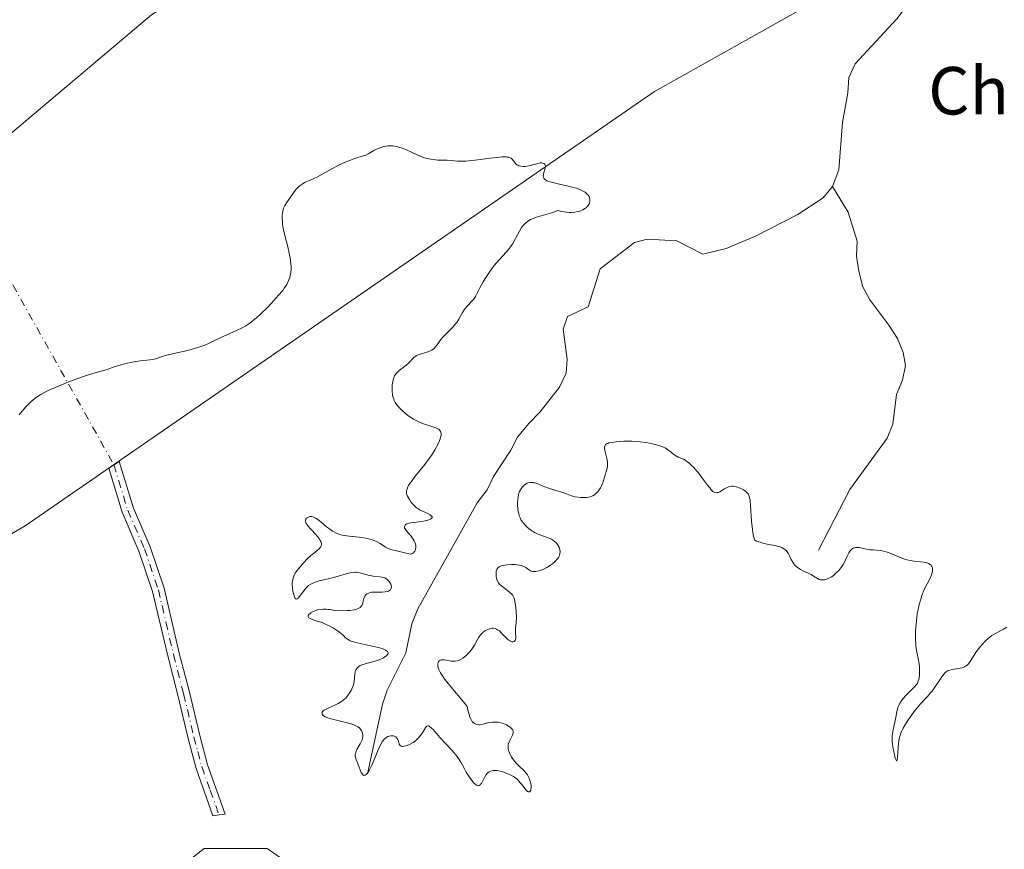
# Model space of a CAD drawing. Units: metres. Extents: x 622181 to 625664, y 4667028 to 4669409.
# Drawn here: x 623671 to 623836, y 4667317 to 4667457 of the extents above; entities that cross this region are included whole.
import ezdxf
from ezdxf.enums import TextEntityAlignment as Align

# ---------------------------------------------------------------- set-up
doc = ezdxf.new("R2010")
doc.units = ezdxf.units.M
doc.header["$MEASUREMENT"] = 0
doc.linetypes.add('DGN Style 4', pattern=[2.6384748266838614, 1.318413404963828, -0.6592067024819142, 0.001648016756204785, -0.6592067024819142])
for name, color, linetype, lineweight in [('Camino Cxs', 7, 'Continuous', 0), ('Camino eje', 30, 'DGN Style 4', 13), ('Camino eje virtual', 6, 'DGN Style 4', 0), ('Corriente natural lineal', 142, 'Continuous', 13), ('Cultivos herbáceos CxS', 92, 'Continuous', 0), ('Curva de nivel normal', 30, 'Continuous', 0), ('Pastizal CxS', 92, 'Continuous', 0), ('Texto cartográfico', 7, 'Continuous', 0)]:
    doc.layers.add(name, color=color, linetype=linetype, lineweight=lineweight)
doc.styles.add('Style-Arial', font='txt')

msp = doc.modelspace()

# ---------------------------------------------------------------- linework, layer by layer
at = {"layer": 'Camino Cxs', "color": 7, "linetype": 'Continuous', "lineweight": 0}
msp.add_polyline3d([(623704.3850999996, 4667323.2851, 308.1842999999935), (623703.3701, 4667323.1501, 308.1342000000004), (623700.5201000003, 4667331.110099999, 307.622199999998), (623699.2001, 4667336.1501, 307.3411000000052), (623697.4600999998, 4667343.440099999, 307.0807000000059), (623695.7600999996, 4667350.030099999, 306.5807000000059), (623693.2200999996, 4667360.9001, 306.046199999997), (623690.9200999998, 4667367.700099999, 305.9471999999951), (623688.1001000004, 4667374.210100001, 305.8966999999975), (623685.8300999999, 4667381.6501, 305.7963000000018), (623687.5701000001, 4667382.790100001, 305.8163999999961), (623689.9801000003, 4667374.890100001, 305.9315999999963), (623692.7801000001, 4667368.420100001, 305.9722000000039), (623695.1401000004, 4667361.440099999, 306.0761000000057), (623697.7001, 4667350.5101, 306.547000000006), (623699.4001000002, 4667343.920100001, 306.9544000000024), (623701.1401000004, 4667336.630100001, 307.3361000000005), (623702.4401000004, 4667331.710100001, 307.6993999999977), (623705.4001000002, 4667323.420100001, 308.2339000000065)], close=True, dxfattribs=at)
msp.add_polyline3d([(623704.3850999996, 4667323.2851, 308.1842999999935), (623703.3701, 4667323.1501, 308.1342000000004), (623700.5201000003, 4667331.110099999, 307.622199999998), (623699.2001, 4667336.1501, 307.3411000000052), (623697.4600999998, 4667343.440099999, 307.0807000000059), (623695.7600999996, 4667350.030099999, 306.5807000000059), (623693.2200999996, 4667360.9001, 306.046199999997), (623690.9200999998, 4667367.700099999, 305.9471999999951), (623688.1001000004, 4667374.210100001, 305.8966999999975), (623685.8300999999, 4667381.6501, 305.7963000000018), (623687.5701000001, 4667382.790100001, 305.8163999999961), (623689.9801000003, 4667374.890100001, 305.9315999999963), (623692.7801000001, 4667368.420100001, 305.9722000000039), (623695.1401000004, 4667361.440099999, 306.0761000000057), (623697.7001, 4667350.5101, 306.547000000006), (623699.4001000002, 4667343.920100001, 306.9544000000024), (623701.1401000004, 4667336.630100001, 307.3361000000005), (623702.4401000004, 4667331.710100001, 307.6993999999977), (623705.4001000002, 4667323.420100001, 308.2339000000065), (623704.3850999996, 4667323.2851, 308.1842999999935)], dxfattribs=at)
at = {"layer": 'Camino eje', "color": 30, "linetype": 'DGN Style 4', "lineweight": 13}
msp.add_polyline3d([(623686.7001, 4667382.220100001, 305.8099999999977), (623689.0401, 4667374.550100001, 305.9131999999955), (623691.8501000004, 4667368.0601, 305.9587999999931), (623694.1801000005, 4667361.170100001, 306.0602000000072), (623695.4600999998, 4667355.7051, 306.2385999999969), (623696.7301000003, 4667350.270099999, 306.5694999999978), (623698.4301000005, 4667343.6801, 307.0194999999949), (623700.1700999998, 4667336.390100001, 307.3411000000052), (623700.8201000001, 4667333.9301, 307.4899000000005), (623701.4801000003, 4667331.4101, 307.6618000000017), (623702.9051000001, 4667327.4301, 307.9511999999959), (623704.3850999996, 4667323.2851, 308.1842999999935)], dxfattribs=at)
at = {"layer": 'Camino eje virtual', "color": 6, "linetype": 'DGN Style 4', "lineweight": 0, "extrusion": (-0.01748371557249111, 0.03111418854330952, 0.9993629105390452), "elevation": 134623.06470066, "flags": 128}
msp.add_lwpolyline([(-2830171.200694731, -3761097.577936665), (-2830171.200694731, -3761043.683223545)], dxfattribs=at)
at = {"layer": 'Corriente natural lineal', "color": 142, "linetype": 'Continuous', "lineweight": 13}
for points in [[(623807.5701000001, 4667429.040100001, 301.8481999999931), (623808.6501000002, 4667431.840100001, 302.1814000000013), (623809.2901, 4667439.8201, 301.7446999999956), (623810.1601, 4667444.8101, 301.4106999999931), (623810.3201000001, 4667447.4101, 301.2883000000002), (623811.3901000004, 4667449.6801, 301.4308000000019), (623818.4001000002, 4667457.270099999, 301.6901999999973), (623822.6901000004, 4667462.9801, 301.3401000000013), (623824.2001, 4667465.530099999, 301.5243999999948), (623828.5201000003, 4667471.6501, 300.9719000000041), (623831.7301000003, 4667475.4801, 301.1453000000038), (623838.0301000001, 4667482.0001, 300.6989000000031), (623839.1901000004, 4667484.3101, 300.5948999999964), (623839.2001, 4667486.380100001, 300.5368000000017), (623838.2001, 4667488.6801, 300.4959999999992), (623835.3901000004, 4667492.920100001, 300.7445000000007), (623834.5701000001, 4667495.440099999, 300.9363000000012), (623834.9200999998, 4667497.770099999, 300.9582999999984), (623836.0701000001, 4667500.040100001, 301.2004000000015), (623837.5900999998, 4667500.7301, 301.2229999999981), (623843.8000999996, 4667501.030099999, 300.4400000000023), (623845.1501000002, 4667501.8301, 300.3837000000058), (623845.7200999996, 4667502.8101, 300.3488999999972), (623845.8180999998, 4667505.9266, 300.2859000000026)], [(623729.3501000004, 4667330.220100001, 305.500199999995), (623731.8701, 4667341.920100001, 304.7937999999995), (623732.6801000005, 4667344.270099999, 304.7578000000067), (623735.8000999996, 4667350.540100001, 304.3937000000006), (623736.8201000001, 4667355.420100001, 304.2767000000022), (623737.8101000005, 4667357.940099999, 304.232799999998), (623747.8101000005, 4667375.8101, 303.8755999999994), (623749.5201000003, 4667377.9801, 303.9217000000062), (623750.5900999998, 4667380.2401, 303.9361000000063), (623753.4901000002, 4667384.6501, 303.7234000000026), (623754.5900999998, 4667386.870100001, 303.5731999999989), (623756.4401000004, 4667389.090100001, 303.4478999999992), (623758.4301000005, 4667391.1501, 303.454700000002), (623761.6601, 4667395.290100001, 303.3007999999973), (623762.7901, 4667397.630100001, 303.2366000000038), (623762.9401000004, 4667399.970100001, 303.2342999999965), (623762.2701000003, 4667405.0101, 303.2538000000059), (623763.0100999996, 4667407.1601, 303.2363000000041), (623766.4801000003, 4667408.780099999, 303.2090000000026), (623768.4901000002, 4667415.200099999, 303.7939000000042), (623774.2701000003, 4667419.600099999, 303.5981000000029), (623776.3901000004, 4667420.210100001, 303.5773000000045), (623781.4001000002, 4667419.9301, 303.7091999999975), (623785.7701000003, 4667417.6501, 303.2125999999989), (623789.7001, 4667418.630100001, 303.3236999999936), (623794.6300999997, 4667420.710100001, 303.1343000000052), (623801.7600999996, 4667424.3301, 302.591499999995), (623806.0100999996, 4667427.130100001, 302.0501999999979), (623807.5701000001, 4667429.040100001, 301.8481999999931)], [(623805.2600999996, 4667367.850099999, 304.3736000000063), (623810.5301000001, 4667378.050100001, 303.8089000000036), (623816.8000999996, 4667386.710100001, 303.5265999999974), (623817.7200999996, 4667389.030099999, 303.3641999999964), (623818.3901000004, 4667394.030099999, 303.2333999999973), (623819.3501000004, 4667396.460100001, 303.1852999999974), (623819.8901000004, 4667398.9101, 303.1800999999978), (623819.4700999996, 4667401.130100001, 303.1668999999966), (623818.5500999996, 4667403.460100001, 303.0999000000011), (623817.0900999998, 4667405.700099999, 303.0899999999965), (623813.8701, 4667409.970100001, 303.278999999995), (623812.7001, 4667412.1801, 303.1224999999977), (623812.0401, 4667414.800100001, 302.9998000000051), (623811.6101000002, 4667417.3201, 302.9076999999961), (623811.7600999996, 4667419.850099999, 302.6371999999974), (623810.2100999998, 4667424.7301, 302.1585000000051), (623807.5701000001, 4667429.040100001, 301.8481999999931)]]:
    msp.add_polyline3d(points, dxfattribs=at)
at = {"layer": 'Cultivos herbáceos CxS', "color": 92, "linetype": 'Continuous', "lineweight": 0}
msp.add_polyline3d([(623821.0147000002, 4667503.255100001, 302.0083000000013), (623827.8695, 4667498.812700001, 302.1217999999935), (623829.1265000004, 4667488.4419, 302.2072999999946), (623823.1552999998, 4667473.985500001, 302.1828999999998), (623804.0824999996, 4667459.843900001, 302.9667999999947), (623777.6249000002, 4667445.019900001, 303.7565999999933), (623671.7965000002, 4667371.961100001, 305.5620000000054), (623650.4682999998, 4667359.5493, 305.5338999999949), (623611.9697000004, 4667366.505700001, 305.0543000000035), (623593.4839000005, 4667370.901699999, 305.6064000000042), (623588.1930999998, 4667378.3137, 305.8313000000053), (623588.1930999998, 4667387.8433, 305.5666999999958), (623619.5015000004, 4667410.408500001, 305.9952999999951), (623653.8059, 4667424.901900001, 304.4257000000071), (623693.0504999999, 4667457.9571, 304.5636999999988), (623716.0734999999, 4667472.720699999, 303.8022000000055), (623759.6338999998, 4667492.665899999, 303.0623000000051), (623782.5399000002, 4667501.054500001, 302.2823000000063), (623793.2993000001, 4667504.994899999, 302.0135000000009), (623794.0981000002, 4667505.287500001, 301.9878999999929), (623796.3907000005, 4667506.126900001, 301.899900000004)], close=True, dxfattribs=at)
for points in [[(623716.0734999999, 4667472.720699999, 303.8022000000055), (623693.0504999999, 4667457.9571, 304.5636999999988), (623653.8059, 4667424.901900001, 304.4257000000071), (623619.5015000004, 4667410.408500001, 305.9952999999951), (623588.1930999998, 4667387.8433, 305.5666999999958), (623588.1930999998, 4667378.3137, 305.8313000000053), (623593.4839000005, 4667370.901699999, 305.6064000000042), (623611.9697000004, 4667366.505700001, 305.0543000000035), (623650.4682999998, 4667359.5493, 305.5338999999949), (623671.7965000002, 4667371.961100001, 305.5620000000054), (623777.6249000002, 4667445.019900001, 303.7565999999933), (623804.0824999996, 4667459.843900001, 302.9667999999947), (623823.1552999998, 4667473.985500001, 302.1828999999998), (623829.1265000004, 4667488.4419, 302.2072999999946), (623827.8695, 4667498.812700001, 302.1217999999935), (623821.0147000002, 4667503.255100001, 302.0083000000013)], [(623692.3869000003, 4667310.2183, 307.6012999999948), (623701.9118999997, 4667317.629100001, 307.9419000000053), (623712.4946999997, 4667317.6293, 308.3747000000003), (623723.0774999997, 4667310.218499999, 308.2646999999997)], [(623692.3869000003, 4667310.2183, 307.6012999999948), (623701.9118999997, 4667317.629100001, 307.9419000000053), (623712.4946999997, 4667317.6293, 308.3747000000003), (623723.0774999997, 4667310.218499999, 308.2646999999997)]]:
    msp.add_polyline3d(points, dxfattribs=at)
at = {"layer": 'Curva de nivel normal', "color": 30, "linetype": 'Continuous', "lineweight": 0, "elevation": 305, "flags": 128}
msp.add_lwpolyline([(623670.7400000002, 4667390.620100001), (623671.8300000001, 4667391.9001), (623672.4299999997, 4667392.530099999), (623672.7300000006, 4667392.8201), (623673.1900000004, 4667393.210100001), (623673.6799999997, 4667393.5801), (623673.9500000002, 4667393.7601), (623674.3899999997, 4667394.030099999), (623675.4199999999, 4667394.5801), (623676.0300000003, 4667394.860099999), (623677.4000000004, 4667395.470100001), (623678.8600000005, 4667396.0601), (623679.8300000001, 4667396.4301), (623681.5800000001, 4667397.0701), (623682.6200000001, 4667397.4101), (623684.1299999999, 4667397.850099999), (623685, 4667398.090100001), (623685.5599999996, 4667398.270099999), (623686.7400000002, 4667398.6801), (623687.7300000006, 4667399.0001), (623688.4800000006, 4667399.200099999), (623689.5199999996, 4667399.440099999), (623690.0300000003, 4667399.550100001), (623691.1100000005, 4667399.720100001), (623691.7300000006, 4667399.790100001), (623692.7699999996, 4667399.870100001), (623693.4500000002, 4667399.970100001), (623693.9000000004, 4667400.090100001), (623694.8200000003, 4667400.4101), (623695.5599999996, 4667400.6601), (623696.0899999999, 4667400.790100001), (623697.2999999998, 4667401.040100001), (623698.3799999999, 4667401.280099999), (623699.4900000002, 4667401.5601), (623700.0800000001, 4667401.720100001), (623700.9699999997, 4667402.0001), (623701.8499999996, 4667402.3101), (623702.2699999996, 4667402.4801), (623703.0700000003, 4667402.8301), (623704.5599999996, 4667403.5601), (623705.6900000004, 4667404.090100001), (623707.3399999999, 4667404.790100001), (623708.2599999999, 4667405.2401), (623708.9100000003, 4667405.620100001), (623709.2400000002, 4667405.840100001), (623709.7699999996, 4667406.220100001), (623710.3099999996, 4667406.6501), (623710.6799999997, 4667406.960100001), (623711.4299999997, 4667407.630100001), (623712.5300000003, 4667408.710100001), (623713.2199999997, 4667409.4301), (623714.4199999999, 4667410.7601), (623715.0999999996, 4667411.5701), (623715.3600000005, 4667411.9301), (623715.7800000003, 4667412.5601), (623715.9900000002, 4667412.940099999), (623716.0999999996, 4667413.200099999), (623716.2800000003, 4667413.720100001), (623716.4100000003, 4667414.280099999), (623716.4600000001, 4667414.590100001), (623716.5, 4667415.090100001), (623716.5, 4667415.6501), (623716.4800000006, 4667415.950099999), (623716.4100000003, 4667416.620100001), (623716.3600000005, 4667416.9801), (623716.25, 4667417.5601), (623715.9500000002, 4667418.880100001), (623715.4699999997, 4667420.780099999), (623715.2599999999, 4667421.7301), (623715.0899999999, 4667422.640100001), (623715.04, 4667423.0701), (623714.9900000002, 4667423.670100001), (623715, 4667424.210100001), (623715.04, 4667424.540100001), (623715.1699999999, 4667425.120100001), (623715.2599999999, 4667425.390100001), (623715.4800000006, 4667425.870100001), (623715.7300000006, 4667426.300100001), (623716.2800000003, 4667427.0701), (623717.0300000003, 4667428.140100001), (623717.4000000004, 4667428.630100001), (623717.8099999996, 4667429.050100001), (623718.0300000003, 4667429.2401), (623718.1799999997, 4667429.350099999), (623718.5199999996, 4667429.5601), (623718.8899999997, 4667429.7501), (623719.7400000002, 4667430.130100001), (623720.9400000004, 4667430.690099999), (623721.8799999999, 4667431.190099999), (623723.9600000001, 4667432.340100001), (623725.0099999999, 4667432.880100001), (623725.5199999996, 4667433.110099999), (623726.4800000006, 4667433.5001), (623727.0700000003, 4667433.700099999), (623728.7999999998, 4667434.2401), (623729.0999999996, 4667434.340100001), (623729.5999999996, 4667434.5801), (623730.4500000002, 4667435.0801), (623730.8899999997, 4667435.3201), (623731.1399999997, 4667435.440099999), (623731.6399999997, 4667435.630100001), (623731.9299999997, 4667435.720100001), (623732.3799999999, 4667435.8101), (623732.8700000001, 4667435.870100001), (623733.1200000001, 4667435.890100001), (623733.6500000004, 4667435.870100001), (623733.9299999997, 4667435.840100001), (623734.3499999996, 4667435.7601), (623734.6299999999, 4667435.690099999), (623735.2199999997, 4667435.5001), (623735.8099999996, 4667435.2601), (623736.9800000006, 4667434.720100001), (623738.2199999997, 4667434.1501), (623738.6100000005, 4667434.0001), (623739.3300000001, 4667433.780099999), (623740, 4667433.630100001), (623740.4199999999, 4667433.5701), (623741.2000000002, 4667433.5001), (623741.7599999999, 4667433.4801), (623742.79, 4667433.460100001), (623743.5199999996, 4667433.4301), (623744.5099999999, 4667433.340100001), (623745.1299999999, 4667433.3101), (623745.9199999999, 4667433.3201), (623746.3899999997, 4667433.360099999), (623747.5, 4667433.470100001), (623749.9900000002, 4667433.800100001), (623751.6200000001, 4667433.9901), (623752.0499999998, 4667434.020099999), (623752.7100000001, 4667434.020099999), (623752.8799999999, 4667434.0101), (623753.1699999999, 4667433.960100001), (623753.3899999997, 4667433.880100001), (623753.5099999999, 4667433.8101), (623753.7100000001, 4667433.6501), (623753.8899999997, 4667433.420100001), (623754.2699999996, 4667432.920100001), (623754.5, 4667432.700099999), (623754.6399999997, 4667432.620100001), (623754.7999999998, 4667432.550100001), (623755.1699999999, 4667432.450099999), (623755.5800000001, 4667432.420100001), (623755.8799999999, 4667432.4301), (623756.5, 4667432.520099999), (623756.9500000002, 4667432.630100001), (623757.8300000001, 4667432.890100001), (623758.2199999997, 4667432.9801), (623758.4100000003, 4667433.0101), (623758.7100000001, 4667433.020099999), (623758.8399999999, 4667433.0001), (623759.0199999996, 4667432.940099999), (623759.2100000001, 4667432.790100001), (623759.2999999998, 4667432.540100001), (623759.29, 4667432.380100001), (623759.2100000001, 4667431.9901), (623759.0300000003, 4667431.380100001), (623758.9600000001, 4667431.0801), (623758.9400000004, 4667430.790100001), (623758.9600000001, 4667430.6501), (623759.0199999996, 4667430.460100001), (623759.1299999999, 4667430.300100001), (623759.2400000002, 4667430.200099999), (623759.5199999996, 4667430.030099999), (623759.6900000004, 4667429.950099999), (623760.0800000001, 4667429.8201), (623760.5499999998, 4667429.700099999), (623761.6600000003, 4667429.460100001), (623762.9299999997, 4667429.1801), (623763.5700000003, 4667429.020099999), (623764.5099999999, 4667428.7501), (623765.3200000003, 4667428.450099999), (623765.6600000003, 4667428.280099999), (623765.9600000001, 4667428.110099999), (623766.1200000001, 4667427.9801), (623766.3899999997, 4667427.7301), (623766.4900000002, 4667427.600099999), (623766.6399999997, 4667427.340100001), (623766.7300000006, 4667427.0701), (623766.7599999999, 4667426.9001), (623766.7599999999, 4667426.5601), (623766.7000000002, 4667426.2401), (623766.6399999997, 4667426.090100001), (623766.5099999999, 4667425.870100001), (623766.3399999999, 4667425.6601), (623766.2400000002, 4667425.5601), (623765.8499999996, 4667425.280099999), (623765.6100000005, 4667425.140100001), (623765.0899999999, 4667424.920100001), (623764.7800000003, 4667424.8201), (623764.2599999999, 4667424.720100001), (623763.6399999997, 4667424.6801), (623763.29, 4667424.6801), (623762.5099999999, 4667424.7601), (623762.0800000001, 4667424.840100001), (623761.3799999999, 4667425.0101), (623760.9900000002, 4667424.8301), (623760.1799999997, 4667424.540100001), (623757.8200000003, 4667423.870100001), (623757.1200000001, 4667423.620100001), (623756.7999999998, 4667423.470100001), (623756.3499999996, 4667423.210100001), (623755.9600000001, 4667422.9001), (623755.7199999997, 4667422.6601), (623755.5800000001, 4667422.4901), (623755.2999999998, 4667422.130100001), (623754.9299999997, 4667421.550100001), (623754.2599999999, 4667420.290100001), (623753.7400000002, 4667419.370100001), (623753.54, 4667419.0801), (623753.1200000001, 4667418.520099999), (623752.6799999997, 4667417.9801), (623751.0099999999, 4667416.1501), (623750.6600000003, 4667415.7401), (623750.3300000001, 4667415.3101), (623749.7000000002, 4667414.4301), (623749.1399999997, 4667413.5601), (623748.7999999998, 4667413.0001), (623748.2599999999, 4667412.0101), (623747.5300000003, 4667410.5601), (623747.3099999996, 4667410.210100001), (623747.1799999997, 4667410.050100001), (623746.8799999999, 4667409.710100001), (623746.1699999999, 4667408.960100001), (623745.8099999996, 4667408.540100001), (623745.6500000004, 4667408.3101), (623745.3399999999, 4667407.8201), (623744.75, 4667406.7301), (623744.4000000004, 4667406.1801), (623744.2000000002, 4667405.9101), (623743.7400000002, 4667405.390100001), (623742.7000000002, 4667404.370100001), (623742.2000000002, 4667403.870100001), (623741.9699999997, 4667403.610099999), (623741.5599999996, 4667403.0801), (623741.0800000001, 4667402.4001), (623740.8300000001, 4667402.090100001), (623740.5700000003, 4667401.8101), (623740.4299999997, 4667401.690099999), (623740.2100000001, 4667401.520099999), (623740.0499999998, 4667401.4301), (623739.7000000002, 4667401.280099999), (623739.3399999999, 4667401.1501), (623738.5800000001, 4667400.950099999), (623738.04, 4667400.790100001), (623737.7999999998, 4667400.6801), (623737.5800000001, 4667400.5601), (623737.1900000004, 4667400.270099999), (623736.9600000001, 4667400.0601), (623736.54, 4667399.600099999), (623736.2199999997, 4667399.2601), (623735.8799999999, 4667398.960100001), (623735.1699999999, 4667398.4301), (623734.6799999997, 4667398.0601), (623734.2999999998, 4667397.710100001), (623734.1299999999, 4667397.5101), (623733.9199999999, 4667397.1601), (623733.75, 4667396.7301), (623733.6699999999, 4667396.4801), (623733.5700000003, 4667395.970100001), (623733.5300000003, 4667395.690099999), (623733.5, 4667395.2401), (623733.5099999999, 4667394.550100001), (623733.5599999996, 4667394.100099999), (623733.5899999999, 4667393.870100001), (623733.6699999999, 4667393.550100001), (623733.7800000003, 4667393.2401), (623733.8600000005, 4667393.050100001), (623734.0499999998, 4667392.670100001), (623734.4199999999, 4667392.1601), (623734.7000000002, 4667391.8301), (623734.9100000003, 4667391.620100001), (623735.3499999996, 4667391.200099999), (623736.0999999996, 4667390.590100001), (623736.5, 4667390.300100001), (623737.1200000001, 4667389.890100001), (623737.7699999996, 4667389.530099999), (623738.1100000005, 4667389.370100001), (623738.7699999996, 4667389.100099999), (623740.04, 4667388.710100001), (623740.8399999999, 4667388.450099999), (623741.2100000001, 4667388.280099999), (623741.3600000005, 4667388.1801), (623741.54, 4667388.0101), (623741.6699999999, 4667387.8101), (623741.7100000001, 4667387.690099999), (623741.75, 4667387.420100001), (623741.75, 4667387.270099999), (623741.7100000001, 4667387.0001), (623741.6399999997, 4667386.7401), (623741.4299999997, 4667386.120100001), (623741.1900000004, 4667385.600099999), (623740.7100000001, 4667384.7301), (623740.1100000005, 4667383.780099999), (623739.7599999999, 4667383.280099999), (623739, 4667382.2601), (623737.4100000003, 4667380.280099999), (623736.7599999999, 4667379.420100001), (623736.5, 4667379.040100001), (623736.29, 4667378.700099999), (623736.1799999997, 4667378.5001), (623736.0300000003, 4667378.130100001), (623735.9800000006, 4667377.970100001), (623735.9299999997, 4667377.670100001), (623735.9500000002, 4667377.4001), (623735.9900000002, 4667377.2301), (623736.1100000005, 4667376.9101), (623736.4100000003, 4667376.360099999), (623736.6500000004, 4667376.0001), (623736.8300000001, 4667375.770099999), (623737.2000000002, 4667375.360099999), (623737.6200000001, 4667374.9901), (623737.9199999999, 4667374.780099999), (623738.1399999997, 4667374.6501), (623738.6399999997, 4667374.4001), (623739.5099999999, 4667374.0001), (623739.8899999997, 4667373.800100001), (623740.1600000003, 4667373.590100001), (623740.2300000006, 4667373.5001), (623740.25, 4667373.340100001), (623740.1200000001, 4667373.1601), (623739.9400000004, 4667373.050100001), (623739.7000000002, 4667372.950099999), (623739.5099999999, 4667372.890100001), (623739.0599999996, 4667372.780099999), (623738.4600000001, 4667372.690099999), (623737.1799999997, 4667372.520099999), (623736.5999999996, 4667372.4301), (623736.3499999996, 4667372.370100001), (623735.9800000006, 4667372.2501), (623735.8399999999, 4667372.1801), (623735.6799999997, 4667372.050100001), (623735.5700000003, 4667371.8301), (623735.5999999996, 4667371.5701), (623735.6799999997, 4667371.420100001), (623735.9299999997, 4667371.0701), (623736.6900000004, 4667370.210100001), (623737.0599999996, 4667369.690099999), (623737.2199999997, 4667369.4101), (623737.3700000001, 4667369.0701), (623737.4199999999, 4667368.890100001), (623737.4800000006, 4667368.620100001), (623737.5, 4667368.2301), (623737.4600000001, 4667367.9901), (623737.4199999999, 4667367.870100001), (623737.3399999999, 4667367.700099999), (623737.1900000004, 4667367.5101), (623737.0899999999, 4667367.420100001), (623736.9199999999, 4667367.300100001), (623736.5899999999, 4667367.1601), (623735.6399999997, 4667367.370100001), (623734.2199999997, 4667367.710100001), (623733.3200000003, 4667367.970100001), (623732.9199999999, 4667368.110099999), (623732.7199999997, 4667368.200099999), (623732.4100000003, 4667368.370100001), (623731.4800000006, 4667368.9801), (623730.8700000001, 4667369.300100001), (623730.1699999999, 4667369.5601), (623729.7599999999, 4667369.690099999), (623729.0800000001, 4667369.850099999), (623728.3399999999, 4667369.9801), (623727.9500000002, 4667370.030099999), (623727.4100000003, 4667370.0801), (623726.2800000003, 4667370.170100001), (623725.4199999999, 4667370.290100001), (623724.8499999996, 4667370.4301), (623724.5700000003, 4667370.520099999), (623724.1500000004, 4667370.690099999), (623723.7400000002, 4667370.9001), (623723.4699999997, 4667371.0601), (623722.9500000002, 4667371.4101), (623722.4500000002, 4667371.790100001), (623721.5599999996, 4667372.550100001), (623720.9900000002, 4667373.0101), (623720.75, 4667373.190099999), (623720.3399999999, 4667373.420100001), (623720.2199999997, 4667373.470100001), (623720, 4667373.520099999), (623719.7999999998, 4667373.520099999), (623719.6799999997, 4667373.5001), (623719.4400000004, 4667373.420100001), (623719.2199999997, 4667373.300100001), (623719.1299999999, 4667373.210100001), (623719.0099999999, 4667373.0601), (623718.9500000002, 4667372.870100001), (623718.9500000002, 4667372.7501), (623719.0099999999, 4667372.4901), (623719.0700000003, 4667372.340100001), (623719.2199999997, 4667372.090100001), (623719.3600000005, 4667371.9001), (623719.7100000001, 4667371.5001), (623719.9800000006, 4667371.210100001), (623720.54, 4667370.600099999), (623720.9500000002, 4667370.130100001), (623721.29, 4667369.690099999), (623721.4199999999, 4667369.4801), (623721.5599999996, 4667369.1801), (623721.6200000001, 4667368.9101), (623721.6200000001, 4667368.7401), (623721.5999999996, 4667368.630100001), (623721.5199999996, 4667368.4301), (623721.4199999999, 4667368.290100001), (623721.1699999999, 4667368.0101), (623720.9699999997, 4667367.8301), (623720.4800000006, 4667367.450099999), (623720.0899999999, 4667367.1501), (623719.7999999998, 4667366.9001), (623719.2100000001, 4667366.360099999), (623718.6500000004, 4667365.790100001), (623718.3099999996, 4667365.4001), (623717.6900000004, 4667364.640100001), (623717.3600000005, 4667364.1801), (623717.2199999997, 4667363.950099999), (623717.04, 4667363.620100001), (623716.8399999999, 4667363.130100001), (623716.7300000006, 4667362.620100001), (623716.7000000002, 4667362.340100001), (623716.6900000004, 4667362.0601), (623716.7300000006, 4667361.4801), (623716.8200000003, 4667360.920100001), (623716.9000000004, 4667360.5701), (623717.0599999996, 4667360.0001), (623717.1799999997, 4667359.7301), (623717.2300000006, 4667359.640100001), (623717.3499999996, 4667359.5701), (623717.5199999996, 4667359.630100001), (623717.6799999997, 4667359.780099999), (623717.9100000003, 4667360.050100001), (623718.8899999997, 4667361.300100001), (623719.2599999999, 4667361.710100001), (623719.4600000001, 4667361.890100001), (623719.8099999996, 4667362.130100001), (623720.2800000003, 4667362.350099999), (623720.5700000003, 4667362.460100001), (623721.2599999999, 4667362.6601), (623722.9500000002, 4667363.0701), (623724.25, 4667363.390100001), (623725.7699999996, 4667363.840100001), (623726.4299999997, 4667364.0101), (623727.04, 4667364.110099999), (623727.3300000001, 4667364.120100001), (623727.5199999996, 4667364.120100001), (623727.8799999999, 4667364.0701), (623728.2300000006, 4667363.9901), (623728.9299999997, 4667363.780099999), (623729.4699999997, 4667363.620100001), (623729.75, 4667363.5601), (623730.3300000001, 4667363.4801), (623731.5099999999, 4667363.360099999), (623732.04, 4667363.2501), (623732.2800000003, 4667363.1601), (623732.5, 4667363.040100001), (623732.6299999999, 4667362.950099999), (623732.8700000001, 4667362.7401), (623732.9800000006, 4667362.620100001), (623733.1500000004, 4667362.380100001), (623733.2800000003, 4667362.130100001), (623733.3399999999, 4667361.970100001), (623733.4000000004, 4667361.6601), (623733.3700000001, 4667361.4101), (623733.2400000002, 4667361.170100001), (623733.0800000001, 4667361.040100001), (623732.8799999999, 4667360.940099999), (623732.7199999997, 4667360.880100001), (623732.3300000001, 4667360.8201), (623731.7999999998, 4667360.790100001), (623730.6100000005, 4667360.790100001), (623730.0499999998, 4667360.7501), (623729.7999999998, 4667360.700099999), (623729.5800000001, 4667360.630100001), (623729.4400000004, 4667360.5701), (623729.2100000001, 4667360.420100001), (623729.1100000005, 4667360.3301), (623728.9400000004, 4667360.120100001), (623728.7999999998, 4667359.870100001), (623728.7300000006, 4667359.690099999), (623728.6200000001, 4667359.2601), (623728.5300000003, 4667358.780099999), (623728.4299999997, 4667358.540100001), (623728.25, 4667358.3101), (623728.1200000001, 4667358.200099999), (623727.9100000003, 4667358.0601), (623727.7800000003, 4667358.0001), (623727.5499999998, 4667357.920100001), (623727.1399999997, 4667357.8101), (623726.4199999999, 4667357.700099999), (623725.9900000002, 4667357.670100001), (623725.2300000006, 4667357.6501), (623723.8200000003, 4667357.700099999), (623723.0999999996, 4667357.8301), (623722.6699999999, 4667357.880100001), (623722.4000000004, 4667357.9001), (623721.9000000004, 4667357.9001), (623721.5599999996, 4667357.880100001), (623720.9800000006, 4667357.780099999), (623720.5, 4667357.630100001), (623720.2300000006, 4667357.520099999), (623719.8200000003, 4667357.270099999), (623719.6500000004, 4667357.140100001), (623719.5599999996, 4667357.050100001), (623719.4000000004, 4667356.8201), (623719.3799999999, 4667356.6801), (623719.4900000002, 4667356.4801), (623719.7000000002, 4667356.3301), (623720.0599999996, 4667356.190099999), (623721.0899999999, 4667355.860099999), (623721.7300000006, 4667355.640100001), (623722.0700000003, 4667355.5001), (623722.4299999997, 4667355.340100001), (623723.1500000004, 4667354.970100001), (623723.6200000001, 4667354.700099999), (623724.4800000006, 4667354.1501), (623725, 4667353.7501), (623725.25, 4667353.520099999), (623725.6699999999, 4667353.110099999), (623726, 4667352.840100001), (623726.2999999998, 4667352.670100001), (623726.4699999997, 4667352.590100001), (623726.79, 4667352.470100001), (623727.6200000001, 4667352.2401), (623729.6699999999, 4667351.800100001), (623731.1399999997, 4667351.470100001), (623731.8099999996, 4667351.280099999), (623732.0800000001, 4667351.1801), (623732.4100000003, 4667351.030099999), (623732.6500000004, 4667350.870100001), (623732.7300000006, 4667350.790100001), (623732.8399999999, 4667350.590100001), (623732.8200000003, 4667350.420100001), (623732.75, 4667350.280099999), (623732.6799999997, 4667350.190099999), (623732.4699999997, 4667350.0001), (623732.0499999998, 4667349.720100001), (623731.8200000003, 4667349.600099999), (623731.3099999996, 4667349.370100001), (623730.8899999997, 4667349.220100001), (623730.2300000006, 4667349.030099999), (623728.9500000002, 4667348.710100001), (623728.4000000004, 4667348.530099999), (623728.1600000003, 4667348.420100001), (623727.9600000001, 4667348.300100001), (623727.8399999999, 4667348.220100001), (623727.6399999997, 4667348.030099999), (623727.5499999998, 4667347.920100001), (623727.4199999999, 4667347.710100001), (623727.3200000003, 4667347.4801), (623727.2699999996, 4667347.3201), (623727.2100000001, 4667346.9801), (623727.1100000005, 4667345.7401), (623727.0199999996, 4667345.2601), (623726.9400000004, 4667345.0001), (623726.7400000002, 4667344.5101), (623726.6200000001, 4667344.2501), (623726.4000000004, 4667343.870100001), (623726, 4667343.3101), (623725.7000000002, 4667342.960100001), (623725.54, 4667342.800100001), (623725.2800000003, 4667342.5701), (623725.0099999999, 4667342.360099999), (623724.4500000002, 4667342.0101), (623723.8899999997, 4667341.7301), (623722.8399999999, 4667341.300100001), (623722.3099999996, 4667341.050100001), (623722.0999999996, 4667340.920100001), (623721.8600000005, 4667340.7401), (623721.7400000002, 4667340.550100001), (623721.7199999997, 4667340.450099999), (623721.75, 4667340.270099999), (623721.7999999998, 4667340.170100001), (623721.9299999997, 4667340.030099999), (623722.2400000002, 4667339.8101), (623722.7000000002, 4667339.610099999), (623722.9900000002, 4667339.5101), (623723.6799999997, 4667339.3201), (623725.2800000003, 4667338.960100001), (623726.4199999999, 4667338.6801), (623727.0499999998, 4667338.460100001), (623727.3099999996, 4667338.350099999), (623727.7599999999, 4667338.100099999), (623728, 4667337.920100001), (623728.1299999999, 4667337.790100001), (623728.3399999999, 4667337.5101), (623728.4299999997, 4667337.360099999), (623728.54, 4667337.030099999), (623728.5800000001, 4667336.770099999), (623728.5599999996, 4667336.360099999), (623728.4600000001, 4667335.920100001), (623728.3700000001, 4667335.690099999), (623728.1299999999, 4667335.220100001), (623727.5899999999, 4667334.280099999), (623727.3899999997, 4667333.8301), (623727.3300000001, 4667333.620100001), (623727.2999999998, 4667333.4101), (623727.2999999998, 4667333.280099999), (623727.3300000001, 4667333.0101), (623727.4500000002, 4667332.620100001), (623727.8099999996, 4667331.790100001), (623728.3300000001, 4667330.440099999), (623728.5099999999, 4667330.120100001), (623728.5999999996, 4667330.020099999), (623728.7699999996, 4667329.940099999), (623728.9800000006, 4667329.9801), (623729.1299999999, 4667330.0801), (623729.2800000003, 4667330.220100001), (623729.5800000001, 4667330.620100001), (623729.9000000004, 4667331.190099999), (623730.1100000005, 4667331.6501), (623730.5899999999, 4667332.8101), (623731.1699999999, 4667334.2501), (623731.5, 4667334.960100001), (623731.8600000005, 4667335.5801), (623732.0499999998, 4667335.850099999), (623732.2400000002, 4667336.0701), (623732.3700000001, 4667336.190099999), (623732.6399999997, 4667336.390100001), (623732.7699999996, 4667336.460100001), (623733.0300000003, 4667336.5601), (623733.2699999996, 4667336.610099999), (623733.4299999997, 4667336.620100001), (623733.7199999997, 4667336.590100001), (623733.8600000005, 4667336.540100001), (623734.1100000005, 4667336.4001), (623734.2999999998, 4667336.210100001), (623734.4000000004, 4667336.0601), (623734.5599999996, 4667335.720100001), (623734.7199999997, 4667335.190099999), (623734.8399999999, 4667334.9801), (623735.04, 4667334.850099999), (623735.1799999997, 4667334.8201), (623735.2999999998, 4667334.8101), (623735.5599999996, 4667334.850099999), (623735.8700000001, 4667334.920100001), (623736.3099999996, 4667335.090100001), (623736.54, 4667335.200099999), (623737.0499999998, 4667335.4801), (623737.29, 4667335.6501), (623737.5099999999, 4667335.8301), (623737.9100000003, 4667336.200099999), (623738.25, 4667336.600099999), (623738.4500000002, 4667336.870100001), (623738.7800000003, 4667337.390100001), (623739.1699999999, 4667338.030099999), (623739.3499999996, 4667338.220100001), (623739.5599999996, 4667338.280099999), (623739.6799999997, 4667338.2501), (623739.8200000003, 4667338.170100001), (623740.1399999997, 4667337.9001), (623740.3899999997, 4667337.640100001), (623741.5499999998, 4667336.3301), (623743.54, 4667334.190099999), (623744.1600000003, 4667333.470100001), (623744.4400000004, 4667333.120100001), (623744.6799999997, 4667332.790100001), (623745.0899999999, 4667332.170100001), (623745.3099999996, 4667331.770099999), (623745.7100000001, 4667331.030099999), (623745.9900000002, 4667330.4901), (623746.5199999996, 4667329.630100001), (623746.9699999997, 4667329.020099999), (623747.2800000003, 4667328.6501), (623747.4299999997, 4667328.5001), (623747.6799999997, 4667328.300100001), (623747.79, 4667328.2301), (623747.9500000002, 4667328.1801), (623748.1799999997, 4667328.220100001), (623748.3300000001, 4667328.340100001), (623748.4000000004, 4667328.4301), (623748.5199999996, 4667328.590100001), (623749.04, 4667329.590100001), (623749.2599999999, 4667329.950099999), (623749.3899999997, 4667330.120100001), (623749.6900000004, 4667330.4101), (623749.8600000005, 4667330.530099999), (623750.1399999997, 4667330.670100001), (623750.4600000001, 4667330.7501), (623750.7000000002, 4667330.770099999), (623751.1900000004, 4667330.7401), (623751.4500000002, 4667330.700099999), (623751.9699999997, 4667330.5701), (623752.4800000006, 4667330.4001), (623752.7999999998, 4667330.280099999), (623753.3899999997, 4667330.020099999), (623753.9100000003, 4667329.7501), (623754.1200000001, 4667329.620100001), (623754.4800000006, 4667329.350099999), (623754.6799999997, 4667329.1601), (623755.0700000003, 4667328.710100001), (623755.2800000003, 4667328.450099999), (623755.7100000001, 4667327.880100001), (623756.0199999996, 4667327.5101), (623756.3099999996, 4667327.2401), (623756.4299999997, 4667327.1601), (623756.5999999996, 4667327.140100001), (623756.7599999999, 4667327.270099999), (623756.8200000003, 4667327.4301), (623756.8700000001, 4667327.640100001), (623756.8799999999, 4667327.800100001), (623756.8799999999, 4667328.1601), (623756.8300000001, 4667328.5601), (623756.79, 4667328.770099999), (623756.7000000002, 4667329.090100001), (623756.5199999996, 4667329.5601), (623756.2599999999, 4667330.030099999), (623756.0999999996, 4667330.2501), (623755.7300000006, 4667330.6801), (623754.8300000001, 4667331.520099999), (623754.3600000005, 4667331.9901), (623754.1299999999, 4667332.2501), (623753.75, 4667332.7601), (623753.5800000001, 4667333.040100001), (623753.3499999996, 4667333.470100001), (623753.1799999997, 4667333.9001), (623753.1100000005, 4667334.120100001), (623753.0300000003, 4667334.5601), (623753.0199999996, 4667334.770099999), (623753.0499999998, 4667335.0801), (623753.0899999999, 4667335.280099999), (623753.2300000006, 4667335.670100001), (623753.7599999999, 4667336.710100001), (623753.8700000001, 4667337.030099999), (623753.8799999999, 4667337.1801), (623753.8600000005, 4667337.4101), (623753.75, 4667337.640100001), (623753.6500000004, 4667337.780099999), (623753.3600000005, 4667338.0601), (623753.1799999997, 4667338.1801), (623752.7800000003, 4667338.420100001), (623752.4800000006, 4667338.5601), (623751.8499999996, 4667338.770099999), (623751.3700000001, 4667338.870100001), (623751.0199999996, 4667338.9001), (623750.7999999998, 4667338.9101), (623750.3700000001, 4667338.9001), (623749.7800000003, 4667338.8101), (623748.79, 4667338.5701), (623748.29, 4667338.470100001), (623748.0700000003, 4667338.460100001), (623747.7699999996, 4667338.5001), (623747.5, 4667338.600099999), (623747.3600000005, 4667338.6801), (623747.1100000005, 4667338.890100001), (623746.9900000002, 4667339.030099999), (623746.7999999998, 4667339.3201), (623746.6100000005, 4667339.710100001), (623746.5199999996, 4667339.960100001), (623746.3399999999, 4667340.5601), (623746.25, 4667340.920100001), (623746.1200000001, 4667341.540100001), (623745.9800000006, 4667341.7601), (623745.5199999996, 4667342.340100001), (623743.4199999999, 4667344.780099999), (623742.7000000002, 4667345.6601), (623742.3799999999, 4667346.090100001), (623741.9600000001, 4667346.690099999), (623741.6299999999, 4667347.220100001), (623741.4699999997, 4667347.550100001), (623741.3899999997, 4667347.7401), (623741.2699999996, 4667348.110099999), (623741.2199999997, 4667348.350099999), (623741.2000000002, 4667348.4901), (623741.2100000001, 4667348.7501), (623741.2400000002, 4667348.860099999), (623741.3200000003, 4667349.050100001), (623741.4400000004, 4667349.200099999), (623741.54, 4667349.270099999), (623741.7800000003, 4667349.360099999), (623741.9299999997, 4667349.390100001), (623742.2599999999, 4667349.380100001), (623743.4500000002, 4667349.1801), (623743.8799999999, 4667349.1601), (623744.1100000005, 4667349.170100001), (623744.4400000004, 4667349.220100001), (623744.7800000003, 4667349.3301), (623745, 4667349.4301), (623745.4299999997, 4667349.690099999), (623745.6500000004, 4667349.840100001), (623746.0499999998, 4667350.1801), (623746.4299999997, 4667350.550100001), (623746.6500000004, 4667350.8101), (623747.0499999998, 4667351.3201), (623747.3899999997, 4667351.850099999), (623747.8700000001, 4667352.780099999), (623748.0899999999, 4667353.200099999), (623748.2199999997, 4667353.390100001), (623748.3700000001, 4667353.5801), (623748.7100000001, 4667353.9301), (623748.8700000001, 4667354.0701), (623749.2199999997, 4667354.3101), (623749.4900000002, 4667354.460100001), (623749.8899999997, 4667354.620100001), (623750.2800000003, 4667354.700099999), (623750.4699999997, 4667354.700099999), (623750.5899999999, 4667354.690099999), (623750.8399999999, 4667354.640100001), (623751.0800000001, 4667354.540100001), (623751.2400000002, 4667354.460100001), (623751.5599999996, 4667354.2401), (623751.9299999997, 4667353.9001), (623752.6500000004, 4667353.140100001), (623752.9900000002, 4667352.8101), (623753.1600000003, 4667352.6801), (623753.3200000003, 4667352.5701), (623753.7100000001, 4667352.4301), (623753.8799999999, 4667352.420100001), (623754.0199999996, 4667352.460100001), (623754.2199999997, 4667352.6501), (623754.2699999996, 4667352.7601), (623754.2999999998, 4667353.020099999), (623754.2699999996, 4667354.1601), (623754.29, 4667354.640100001), (623754.3700000001, 4667355.690099999), (623754.4100000003, 4667356.5801), (623754.3799999999, 4667357.520099999), (623754.3300000001, 4667358.140100001), (623754.29, 4667358.530099999), (623754.1699999999, 4667359.2301), (623754.0300000003, 4667359.770099999), (623753.9299999997, 4667360.0001), (623753.75, 4667360.300100001), (623753.6399999997, 4667360.440099999), (623753.3399999999, 4667360.720100001), (623752.9699999997, 4667361.0101), (623752.1100000005, 4667361.6501), (623751.7100000001, 4667362.0001), (623751.54, 4667362.1801), (623751.4000000004, 4667362.360099999), (623751.1900000004, 4667362.7401), (623751.0599999996, 4667363.120100001), (623751.0199999996, 4667363.380100001), (623750.9900000002, 4667363.880100001), (623751.0099999999, 4667364.200099999), (623751.04, 4667364.350099999), (623751.1100000005, 4667364.5701), (623751.2300000006, 4667364.770099999), (623751.3099999996, 4667364.860099999), (623751.5099999999, 4667365.030099999), (623751.6500000004, 4667365.100099999), (623751.8799999999, 4667365.200099999), (623752.1600000003, 4667365.280099999), (623752.8300000001, 4667365.390100001), (623753.5700000003, 4667365.4301), (623754.2300000006, 4667365.4101), (623754.54, 4667365.390100001), (623754.9600000001, 4667365.3201), (623755.2199999997, 4667365.2601), (623755.6600000003, 4667365.100099999), (623755.9800000006, 4667364.920100001), (623756.4600000001, 4667364.5601), (623756.7800000003, 4667364.380100001), (623756.9500000002, 4667364.3201), (623757.2199999997, 4667364.2601), (623757.5300000003, 4667364.2501), (623757.7000000002, 4667364.2601), (623758.1900000004, 4667364.350099999), (623758.4600000001, 4667364.420100001), (623758.8899999997, 4667364.5801), (623759.3399999999, 4667364.790100001), (623759.5599999996, 4667364.920100001), (623760.1699999999, 4667365.3101), (623760.4699999997, 4667365.540100001), (623760.8700000001, 4667365.890100001), (623761.2199999997, 4667366.2501), (623761.3600000005, 4667366.440099999), (623761.4800000006, 4667366.610099999), (623761.6500000004, 4667366.960100001), (623761.7400000002, 4667367.290100001), (623761.7599999999, 4667367.5001), (623761.7599999999, 4667367.640100001), (623761.7300000006, 4667367.9101), (623761.6900000004, 4667368.0601), (623761.5899999999, 4667368.340100001), (623761.4500000002, 4667368.610099999), (623761.3399999999, 4667368.770099999), (623761.0800000001, 4667369.0801), (623760.7699999996, 4667369.360099999), (623760.5999999996, 4667369.4901), (623760.3099999996, 4667369.670100001), (623759.7800000003, 4667369.9101), (623758.3600000005, 4667370.4001), (623757.8300000001, 4667370.630100001), (623757.5599999996, 4667370.770099999), (623757.29, 4667370.920100001), (623756.7699999996, 4667371.280099999), (623756.29, 4667371.6801), (623755.9900000002, 4667371.960100001), (623755.6399999997, 4667372.340100001), (623755.4800000006, 4667372.530099999), (623755.1900000004, 4667372.950099999), (623755.0800000001, 4667373.170100001), (623754.9000000004, 4667373.610099999), (623754.8099999996, 4667373.940099999), (623754.6799999997, 4667374.670100001), (623754.6200000001, 4667375.550100001), (623754.6299999999, 4667376.020099999), (623754.6900000004, 4667376.7301), (623754.7800000003, 4667377.190099999), (623754.8399999999, 4667377.4101), (623754.9600000001, 4667377.720100001), (623755.0999999996, 4667378.020099999), (623755.2100000001, 4667378.190099999), (623755.4600000001, 4667378.520099999), (623755.75, 4667378.790100001), (623755.9600000001, 4667378.9301), (623756.2400000002, 4667379.090100001), (623756.3899999997, 4667379.1501), (623756.7300000006, 4667379.2301), (623756.9100000003, 4667379.2501), (623757.1600000003, 4667379.2401), (623757.3399999999, 4667379.220100001), (623757.6799999997, 4667379.130100001), (623758.0300000003, 4667379.0001), (623758.7599999999, 4667378.670100001), (623759.3499999996, 4667378.420100001), (623759.9699999997, 4667378.200099999), (623761.2300000006, 4667377.850099999), (623762.0800000001, 4667377.600099999), (623762.5599999996, 4667377.4301), (623763.3899999997, 4667377.090100001), (623764.0199999996, 4667376.890100001), (623764.25, 4667376.840100001), (623764.7300000006, 4667376.770099999), (623765.2300000006, 4667376.7301), (623765.5499999998, 4667376.720100001), (623766.1399999997, 4667376.7301), (623766.6200000001, 4667376.780099999), (623766.8300000001, 4667376.8201), (623767.1200000001, 4667376.920100001), (623767.25, 4667376.9901), (623767.5300000003, 4667377.1601), (623767.9000000004, 4667377.4801), (623768.0899999999, 4667377.670100001), (623768.3499999996, 4667378.0001), (623768.5899999999, 4667378.360099999), (623768.7000000002, 4667378.5601), (623768.79, 4667378.7601), (623768.9500000002, 4667379.190099999), (623769.3399999999, 4667380.540100001), (623769.6200000001, 4667381.440099999), (623769.7199999997, 4667381.920100001), (623769.7599999999, 4667382.420100001), (623769.7400000002, 4667382.690099999), (623769.6500000004, 4667383.2501), (623769.3600000005, 4667384.380100001), (623769.25, 4667384.870100001), (623769.2300000006, 4667385.0801), (623769.2400000002, 4667385.2601), (623769.2699999996, 4667385.360099999), (623769.4100000003, 4667385.610099999), (623769.5800000001, 4667385.7301), (623769.7999999998, 4667385.8201), (623769.9800000006, 4667385.880100001), (623770.4000000004, 4667385.970100001), (623771.2199999997, 4667386.0801), (623771.6900000004, 4667386.130100001), (623772.4900000002, 4667386.1801), (623773.3600000005, 4667386.1801), (623773.8200000003, 4667386.170100001), (623774.29, 4667386.1501), (623775.25, 4667386.0601), (623776.1900000004, 4667385.940099999), (623776.79, 4667385.840100001), (623777.8399999999, 4667385.620100001), (623778.1699999999, 4667385.540100001), (623778.7199999997, 4667385.370100001), (623779.1699999999, 4667385.1801), (623779.4199999999, 4667385.040100001), (623779.8799999999, 4667384.7401), (623780.2199999997, 4667384.4801), (623780.8799999999, 4667383.960100001), (623781.3499999996, 4667383.640100001), (623781.6500000004, 4667383.5001), (623782.2599999999, 4667383.2601), (623782.6200000001, 4667383.090100001), (623782.8099999996, 4667382.970100001), (623783.4000000004, 4667382.520099999), (623783.7199999997, 4667382.2401), (623784.2400000002, 4667381.7401), (623784.7699999996, 4667381.1501), (623785.0300000003, 4667380.8301), (623785.5599999996, 4667380.1501), (623786.5499999998, 4667378.800100001), (623786.9900000002, 4667378.2501), (623787.1900000004, 4667378.020099999), (623787.3700000001, 4667377.840100001), (623787.4900000002, 4667377.7401), (623787.7000000002, 4667377.600099999), (623787.8099999996, 4667377.550100001), (623788.0099999999, 4667377.5101), (623788.2100000001, 4667377.520099999), (623788.3399999999, 4667377.550100001), (623788.6299999999, 4667377.6801), (623788.8600000005, 4667377.8201), (623789.4000000004, 4667378.1601), (623789.8499999996, 4667378.390100001), (623790.1799999997, 4667378.5101), (623790.3499999996, 4667378.550100001), (623790.6200000001, 4667378.590100001), (623790.8899999997, 4667378.590100001), (623791.0800000001, 4667378.5701), (623791.4699999997, 4667378.4901), (623792.04, 4667378.290100001), (623792.3899999997, 4667378.110099999), (623792.6100000005, 4667377.9901), (623792.9900000002, 4667377.720100001), (623793.2800000003, 4667377.460100001), (623793.4000000004, 4667377.3101), (623793.5300000003, 4667377.040100001), (623793.5899999999, 4667376.890100001), (623793.6799999997, 4667376.520099999), (623793.7400000002, 4667376.1801), (623793.8200000003, 4667375.280099999), (623793.9900000002, 4667372.710100001), (623794.1299999999, 4667371.3101), (623794.2699999996, 4667370.450099999), (623794.3600000005, 4667370.050100001), (623794.5199999996, 4667369.520099999), (623794.8200000003, 4667369.380100001), (623795.4299999997, 4667369.1601), (623796.04, 4667368.9901), (623797.1900000004, 4667368.7601), (623797.9600000001, 4667368.620100001), (623798.3099999996, 4667368.540100001), (623798.6200000001, 4667368.440099999), (623798.8200000003, 4667368.370100001), (623799.1600000003, 4667368.210100001), (623799.3099999996, 4667368.120100001), (623799.5899999999, 4667367.9301), (623799.8300000001, 4667367.710100001), (623799.9699999997, 4667367.550100001), (623800.2000000002, 4667367.200099999), (623800.3600000005, 4667366.9101), (623800.6500000004, 4667366.290100001), (623800.9000000004, 4667365.8301), (623801.0999999996, 4667365.520099999), (623801.2199999997, 4667365.380100001), (623801.4299999997, 4667365.1601), (623801.6699999999, 4667364.970100001), (623802.2199999997, 4667364.610099999), (623802.6299999999, 4667364.390100001), (623803.9800000006, 4667363.7401), (623804.4199999999, 4667363.4801), (623805.0800000001, 4667363.0601), (623805.3799999999, 4667362.920100001), (623805.54, 4667362.870100001), (623805.8600000005, 4667362.8301), (623806.0300000003, 4667362.840100001), (623806.3099999996, 4667362.870100001), (623806.7400000002, 4667363.0001), (623807.2100000001, 4667363.220100001), (623807.4500000002, 4667363.360099999), (623807.6900000004, 4667363.540100001), (623808.1699999999, 4667363.950099999), (623808.6399999997, 4667364.420100001), (623808.8300000001, 4667364.6501), (623809.1799999997, 4667365.100099999), (623809.4100000003, 4667365.440099999), (623809.6799999997, 4667365.9301), (623810.0700000003, 4667366.8301), (623810.3300000001, 4667367.4001), (623810.5199999996, 4667367.6801), (623810.6299999999, 4667367.8101), (623810.7999999998, 4667367.970100001), (623811.0999999996, 4667368.1601), (623811.3200000003, 4667368.2401), (623811.4400000004, 4667368.270099999), (623811.6399999997, 4667368.290100001), (623812.0700000003, 4667368.270099999), (623812.3799999999, 4667368.220100001), (623813.0499999998, 4667368.0801), (623813.8600000005, 4667367.920100001), (623814.4299999997, 4667367.870100001), (623815.6200000001, 4667367.780099999), (623816.2599999999, 4667367.670100001), (623816.5999999996, 4667367.5801), (623817.29, 4667367.350099999), (623818.7300000006, 4667366.7301), (623819.4299999997, 4667366.440099999), (623819.7699999996, 4667366.3201), (623820.0999999996, 4667366.220100001), (623820.7199999997, 4667366.090100001), (623821.3099999996, 4667366.0001), (623822.3799999999, 4667365.9001), (623823.04, 4667365.8101), (623823.3300000001, 4667365.7401), (623823.7300000006, 4667365.600099999), (623824.0499999998, 4667365.420100001), (623824.1699999999, 4667365.300100001), (623824.2699999996, 4667365.170100001), (623824.3300000001, 4667365.0801), (623824.4000000004, 4667364.880100001), (623824.4299999997, 4667364.7601), (623824.4400000004, 4667364.530099999), (623824.4199999999, 4667364.270099999), (623824.3899999997, 4667364.090100001), (623824.2699999996, 4667363.710100001), (623824.0700000003, 4667363.2501), (623823.5199999996, 4667362.200099999), (623823.04, 4667361.2301), (623822.6299999999, 4667360.190099999), (623822.4400000004, 4667359.610099999), (623822.1799999997, 4667358.670100001), (623821.9500000002, 4667357.6501), (623821.8499999996, 4667357.110099999), (623821.7699999996, 4667356.550100001), (623821.6500000004, 4667355.4001), (623821.5800000001, 4667354.2601), (623821.5599999996, 4667353.530099999), (623821.5700000003, 4667352.610099999), (623821.5899999999, 4667352.190099999), (623821.6299999999, 4667351.7501), (623821.7300000006, 4667350.970100001), (623822.0999999996, 4667349.0601), (623822.2100000001, 4667348.2501), (623822.2400000002, 4667347.850099999), (623822.25, 4667347.2601), (623822.2199999997, 4667346.7301), (623822.1900000004, 4667346.4801), (623822.1500000004, 4667346.2501), (623822.0300000003, 4667345.840100001), (623821.8700000001, 4667345.4801), (623821.7400000002, 4667345.2501), (623821.4100000003, 4667344.840100001), (623821.1200000001, 4667344.540100001), (623820.4600000001, 4667343.9101), (623819.9299999997, 4667343.380100001), (623819.4800000006, 4667342.870100001), (623819.2699999996, 4667342.590100001), (623818.9900000002, 4667342.170100001), (623818.75, 4667341.7401), (623818.6600000003, 4667341.530099999), (623818.5800000001, 4667341.3201), (623818.4699999997, 4667340.890100001), (623818.2199999997, 4667339.450099999), (623818.0899999999, 4667338.880100001), (623817.79, 4667337.620100001), (623817.6699999999, 4667336.9801), (623817.6299999999, 4667336.6601), (623817.6100000005, 4667336.350099999), (623817.6200000001, 4667335.7301), (623817.6799999997, 4667335.130100001), (623817.7400000002, 4667334.7301), (623817.8899999997, 4667333.9301), (623818.1500000004, 4667332.8301), (623818.2800000003, 4667332.470100001), (623818.3499999996, 4667332.360099999), (623818.4400000004, 4667332.420100001), (623818.4800000006, 4667332.5601), (623818.5499999998, 4667333.0701), (623818.7199999997, 4667335.3101), (623818.8300000001, 4667336.140100001), (623818.9199999999, 4667336.5001), (623819.0899999999, 4667337.020099999), (623819.2000000002, 4667337.300100001), (623819.5, 4667337.890100001), (623820.0599999996, 4667338.840100001), (623820.4000000004, 4667339.360099999), (623820.9500000002, 4667340.1501), (623821.5300000003, 4667340.9301), (623821.8300000001, 4667341.300100001), (623822.4199999999, 4667341.9801), (623823.5599999996, 4667343.210100001), (623824.0899999999, 4667343.8101), (623824.3399999999, 4667344.120100001), (623824.8200000003, 4667344.770099999), (623825.6699999999, 4667346.040100001), (623826.0083, 4667346.5316), (623826.2000000002, 4667346.8101), (623826.5099999999, 4667347.170100001), (623826.6500000004, 4667347.3101), (623826.9600000001, 4667347.5101), (623827.1799999997, 4667347.600099999), (623827.3399999999, 4667347.6501), (623827.7100000001, 4667347.7401), (623828.7699999996, 4667347.9101), (623829.3300000001, 4667348.040100001), (623829.6900000004, 4667348.170100001), (623829.8499999996, 4667348.2401), (623830.0899999999, 4667348.380100001), (623830.2999999998, 4667348.540100001), (623830.4199999999, 4667348.6601), (623830.6600000003, 4667348.940099999), (623830.8700000001, 4667349.2601), (623831.3200000003, 4667350.0001), (623831.7100000001, 4667350.620100001), (623832.1399999997, 4667351.220100001), (623832.3799999999, 4667351.520099999), (623832.7699999996, 4667351.9801), (623833.4100000003, 4667352.630100001), (623834.0800000001, 4667353.210100001), (623834.4199999999, 4667353.470100001), (623835.1100000005, 4667353.9001), (623836.3899999997, 4667354.5601), (623836.9400000004, 4667354.890100001)], dxfattribs=at)
at = {"layer": 'Pastizal CxS', "color": 92, "linetype": 'Continuous', "lineweight": 0}
for points in [[(623716.0734999999, 4667472.720699999, 303.8022000000055), (623693.0504999999, 4667457.9571, 304.5636999999988), (623653.8059, 4667424.901900001, 304.4257000000071), (623619.5015000004, 4667410.408500001, 305.9952999999951), (623588.1930999998, 4667387.8433, 305.5666999999958), (623588.1930999998, 4667378.3137, 305.8313000000053), (623593.4839000005, 4667370.901699999, 305.6064000000042), (623611.9697000004, 4667366.505700001, 305.0543000000035), (623650.4682999998, 4667359.5493, 305.5338999999949), (623671.7965000002, 4667371.961100001, 305.5620000000054), (623777.6249000002, 4667445.019900001, 303.7565999999933), (623804.0824999996, 4667459.843900001, 302.9667999999947), (623823.1552999998, 4667473.985500001, 302.1828999999998), (623829.1265000004, 4667488.4419, 302.2072999999946), (623827.8695, 4667498.812700001, 302.1217999999935), (623821.0147000002, 4667503.255100001, 302.0083000000013)], [(623650.4682999998, 4667359.5493, 305.5338999999949), (623671.7965000002, 4667371.961100001, 305.5620000000054), (623777.6249000002, 4667445.019900001, 303.7565999999933), (623804.0824999996, 4667459.843900001, 302.9667999999947), (623823.1552999998, 4667473.985500001, 302.1828999999998), (623829.1265000004, 4667488.4419, 302.2072999999946), (623827.8695, 4667498.812700001, 302.1217999999935), (623821.0147000002, 4667503.255100001, 302.0083000000013), (623917.3183000004, 4667499.019900001, 300.6897000000026)], [(623626.9458999997, 4667447.084899999, 302.2679000000062), (623716.0734999999, 4667472.720699999, 303.8022000000055), (623693.0504999999, 4667457.9571, 304.5636999999988), (623653.8059, 4667424.901900001, 304.4257000000071)], [(623723.0774999997, 4667310.218499999, 308.2646999999997), (623712.4946999997, 4667317.6293, 308.3747000000003), (623701.9118999997, 4667317.629100001, 307.9419000000053), (623692.3869000003, 4667310.2183, 307.6012999999948)], [(623692.3869000003, 4667310.2183, 307.6012999999948), (623701.9118999997, 4667317.629100001, 307.9419000000053), (623712.4946999997, 4667317.6293, 308.3747000000003), (623723.0774999997, 4667310.218499999, 308.2646999999997)]]:
    msp.add_polyline3d(points, dxfattribs=at)

# ---------------------------------------------------------------- texts
at = {"layer": 'Texto cartográfico', "color": 7, "linetype": 'Continuous', "lineweight": 0, "style": 'Style-Arial'}
msp.add_text('Chimorra', height=8, dxfattribs=at).set_placement((623847.6627109754, 4667445.170150001), align=Align.MIDDLE_CENTER)

doc.saveas('drawing.dxf')
